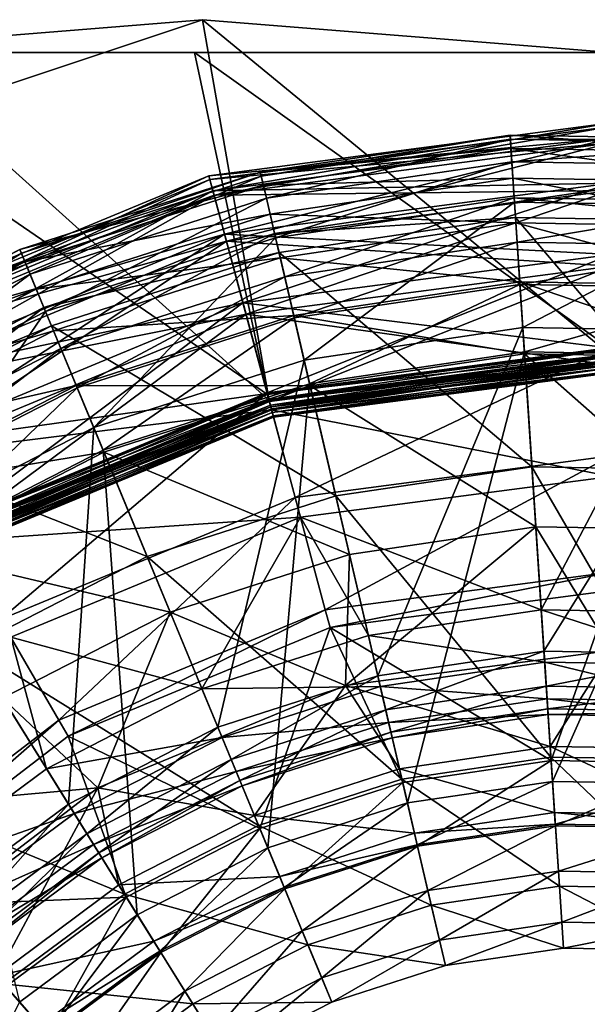
# Model space of a CAD drawing. Extents: x -0.02 to 3.52, y 0 to 3.54.
# Drawn here: x 1.11 to 1.72, y 2.47 to 3.54 of the extents above; entities that cross this region are included whole.
import ezdxf

# ---------------------------------------------------------------- set-up
doc = ezdxf.new("R2010")
doc.units = 0
doc.header["$MEASUREMENT"] = 0
doc.layers.add('DEFAULT', color=7, linetype='CONTINUOUS')

msp = doc.modelspace()

# ---------------------------------------------------------------- linework, layer by layer
at = {"layer": 'DEFAULT'}
for points in [[(1.75, 3.5, 21.801048), (1.309975, 3.535255, 21.847137), (0.873353, 3.5, 21.909935)], [(1.309975, 3.535255, 21.847137), (1.029297, 3.441551, 21.847137), (0.873353, 3.5, 21.909935)], [(1.309975, 3.535255, 21.847137), (1.381623, 3.124817, 21.637359), (1.029297, 3.441551, 21.847137)], [(1.381623, 3.124817, 21.637359), (1.309975, 3.535255, 21.847137), (1.75, 3.173317, 21.637359)], [(1.309975, 3.535255, 21.847137), (1.75, 3.5, 21.801048), (1.75, 3.173317, 21.637359)], [(0.842225, 3.5, 5.820999), (1.301125, 3.5, 5.915443), (0, 3.5)], [(1.301125, 3.5, 5.915443), (1.75, 3.5, 5.946144), (0, 3.5)], [(0, 3.5), (1.75, 3.5, 5.946144), (3.5, 3.5)], [(3.5, 3.5, 34.5), (1.75, 3.5, 21.801048), (0, 3.5, 34.5)], [(0.873353, 3.5, 21.909935), (0, 3.5, 34.5), (1.75, 3.5, 21.801048)], [(3.5, 0, 34.5), (3.5, 3.5, 34.5), (0, 0, 34.5)], [(3.5, 3.5, 34.5), (0, 3.5, 34.5), (0, 0, 34.5)], [(0, 0), (0, 3.5), (3.5, 0)], [(0, 3.5), (3.5, 3.5), (3.5, 0)], [(0.842225, 3.5, 5.820999), (1.034844, 2.988686, 6.103637), (1.379807, 3.131577, 6.103637)], [(0.842225, 3.5, 5.820999), (1.379807, 3.131577, 6.103637), (1.301125, 3.5, 5.915443)], [(1.379807, 3.131577, 6.103637), (1.75, 3.180313, 6.103637), (1.301125, 3.5, 5.915443)], [(1.301125, 3.5, 5.915443), (1.75, 3.180313, 6.103637), (1.75, 3.5, 5.946144)], [(1.038346, 2.982628, 21.637359), (1.029297, 3.441551, 21.847137), (1.381623, 3.124817, 21.637359)], [(1.75, 3.407501, 6.464653), (1.316742, 3.366951, 6.589897), (1.75, 3.423988, 6.589897)], [(1.75, 3.423988, 6.589897), (1.316742, 3.366951, 6.589897), (1.321007, 3.351021, 6.715149)], [(1.75, 3.420082, 21.131126), (1.75, 3.402573, 20.998146), (1.31775, 3.363174, 21.131126)], [(1.75, 3.420082, 21.131126), (1.31775, 3.363174, 21.131126), (1.322281, 3.34626, 21.264106)], [(1.75, 3.407501, 6.715149), (1.75, 3.423988, 6.589897), (1.321007, 3.351021, 6.715149)], [(1.75, 3.420082, 21.131126), (1.322281, 3.34626, 21.264106), (1.75, 3.402573, 21.264106)], [(1.75, 3.407501, 6.464653), (1.321007, 3.351021, 6.464653), (1.316742, 3.366951, 6.589897)], [(1.75, 3.407501, 6.464653), (1.75, 3.359154, 6.347946), (1.321007, 3.351021, 6.464653)], [(1.75, 3.407501, 6.715149), (1.321007, 3.351021, 6.715149), (1.333519, 3.304321, 6.831855)], [(1.75, 3.407501, 6.715149), (1.333519, 3.304321, 6.831855), (1.75, 3.359154, 6.831855)], [(1.641152, 3.410759, 19.083572), (1.64209, 3.396439, 18.957099), (1.372071, 3.370842, 19.083572)], [(1.641152, 3.410759, 19.083572), (1.372071, 3.370842, 19.083572), (1.37307, 3.366577, 19.209266)], [(1.641152, 3.410759, 19.083572), (1.37307, 3.366577, 19.209266), (1.641434, 3.40638, 19.209266)], [(1.37307, 3.366577, 19.209266), (1.378571, 3.342964, 19.330741), (1.641434, 3.40638, 19.209266)], [(1.643021, 3.382195, 19.330741), (1.641434, 3.40638, 19.209266), (1.378571, 3.342964, 19.330741)], [(1.913132, 3.406311, 19.083572), (1.911728, 3.392021, 18.957099), (1.641152, 3.410759, 19.083572)], [(1.913132, 3.406311, 19.083572), (1.641152, 3.410759, 19.083572), (1.641434, 3.40638, 19.209266)], [(1.911728, 3.392021, 18.957099), (1.64209, 3.396439, 18.957099), (1.641152, 3.410759, 19.083572)], [(1.913132, 3.406311, 19.083572), (1.641434, 3.40638, 19.209266), (1.912705, 3.401947, 19.209266)], [(1.912705, 3.401947, 19.209266), (1.641434, 3.40638, 19.209266), (1.643021, 3.382195, 19.330741)], [(1.75, 3.402573, 20.998146), (1.322281, 3.34626, 20.998146), (1.31775, 3.363174, 21.131126)], [(1.75, 3.351242, 20.874229), (1.322281, 3.34626, 20.998146), (1.75, 3.402573, 20.998146)], [(1.335572, 3.296684, 21.388023), (1.75, 3.402573, 21.264106), (1.322281, 3.34626, 21.264106)], [(1.75, 3.351242, 21.388023), (1.75, 3.402573, 21.264106), (1.335572, 3.296684, 21.388023)], [(1.375336, 3.356865, 18.957099), (1.372071, 3.370842, 19.083572), (1.64209, 3.396439, 18.957099)], [(1.644181, 3.364555, 18.833313), (1.375336, 3.356865, 18.957099), (1.64209, 3.396439, 18.957099)], [(1.908593, 3.360229, 18.833313), (1.644181, 3.364555, 18.833313), (1.64209, 3.396439, 18.957099)], [(1.908593, 3.360229, 18.833313), (1.64209, 3.396439, 18.957099), (1.911728, 3.392021, 18.957099)], [(1.910325, 3.377823, 19.330741), (1.912705, 3.401947, 19.209266), (1.643021, 3.382195, 19.330741)], [(1.643021, 3.382195, 19.330741), (1.378571, 3.342964, 19.330741), (1.388512, 3.300346, 19.445633)], [(1.643021, 3.382195, 19.330741), (1.388512, 3.300346, 19.445633), (1.645882, 3.338524, 19.445633)], [(1.910325, 3.377823, 19.330741), (1.643021, 3.382195, 19.330741), (1.645882, 3.338524, 19.445633)], [(1.910325, 3.377823, 19.330741), (1.645882, 3.338524, 19.445633), (1.906037, 3.334267, 19.445633)], [(1.321007, 3.351021, 6.464653), (0.91301, 3.199715, 6.589897), (1.316742, 3.366951, 6.589897)], [(1.316742, 3.366951, 6.589897), (0.91301, 3.199715, 6.589897), (0.92125, 3.185432, 6.715149)], [(1.31775, 3.363174, 21.131126), (1.322281, 3.34626, 20.998146), (0.914963, 3.196335, 21.131126)], [(1.31775, 3.363174, 21.131126), (0.914963, 3.196335, 21.131126), (0.923714, 3.181168, 21.264106)], [(1.321007, 3.351021, 6.715149), (1.316742, 3.366951, 6.589897), (0.92125, 3.185432, 6.715149)], [(1.31775, 3.363174, 21.131126), (0.923714, 3.181168, 21.264106), (1.322281, 3.34626, 21.264106)], [(1.375336, 3.356865, 18.957099), (1.113091, 3.287636, 19.083572), (1.372071, 3.370842, 19.083572)], [(1.113091, 3.287636, 19.083572), (1.114769, 3.283585, 19.209266), (1.372071, 3.370842, 19.083572)], [(1.37307, 3.366577, 19.209266), (1.372071, 3.370842, 19.083572), (1.114769, 3.283585, 19.209266)], [(1.37307, 3.366577, 19.209266), (1.114769, 3.283585, 19.209266), (1.124047, 3.261185, 19.330741)], [(1.37307, 3.366577, 19.209266), (1.124047, 3.261185, 19.330741), (1.378571, 3.342964, 19.330741)], [(1.644181, 3.364555, 18.833313), (1.382584, 3.325752, 18.833313), (1.375336, 3.356865, 18.957099)], [(1.644181, 3.364555, 18.833313), (1.647347, 3.316254, 18.715675), (1.382584, 3.325752, 18.833313)], [(1.908593, 3.360229, 18.833313), (1.903847, 3.312057, 18.715675), (1.644181, 3.364555, 18.833313)], [(1.903847, 3.312057, 18.715675), (1.647347, 3.316254, 18.715675), (1.644181, 3.364555, 18.833313)], [(1.375336, 3.356865, 18.957099), (1.118584, 3.274376, 18.957099), (1.113091, 3.287636, 19.083572)], [(1.375336, 3.356865, 18.957099), (1.382584, 3.325752, 18.833313), (1.118584, 3.274376, 18.957099)], [(1.75, 3.359154, 6.347946), (1.333519, 3.304321, 6.347946), (1.321007, 3.351021, 6.464653)], [(1.75, 3.282249, 6.247718), (1.333519, 3.304321, 6.347946), (1.75, 3.359154, 6.347946)], [(1.75, 3.359154, 6.831855), (1.333519, 3.304321, 6.831855), (1.353425, 3.230042, 6.932083)], [(1.75, 3.282249, 6.932083), (1.75, 3.359154, 6.831855), (1.353425, 3.230042, 6.932083)], [(1.321007, 3.351021, 6.464653), (0.92125, 3.185432, 6.464653), (0.91301, 3.199715, 6.589897)], [(1.322281, 3.34626, 20.998146), (0.923714, 3.181168, 20.998146), (0.914963, 3.196335, 21.131126)], [(1.321007, 3.351021, 6.464653), (1.333519, 3.304321, 6.347946), (0.92125, 3.185432, 6.464653)], [(1.321007, 3.351021, 6.715149), (0.92125, 3.185432, 6.715149), (0.945427, 3.14357, 6.831855)], [(1.335572, 3.296684, 20.874229), (0.923714, 3.181168, 20.998146), (1.322281, 3.34626, 20.998146)], [(0.949379, 3.136719, 21.388023), (1.322281, 3.34626, 21.264106), (0.923714, 3.181168, 21.264106)], [(1.321007, 3.351021, 6.715149), (0.945427, 3.14357, 6.831855), (1.333519, 3.304321, 6.831855)], [(1.335572, 3.296684, 21.388023), (1.322281, 3.34626, 21.264106), (0.949379, 3.136719, 21.388023)], [(1.124047, 3.261185, 19.330741), (1.140793, 3.220749, 19.445633), (1.378571, 3.342964, 19.330741)], [(1.388512, 3.300346, 19.445633), (1.378571, 3.342964, 19.330741), (1.140793, 3.220749, 19.445633)], [(1.75, 3.351242, 20.874229), (1.335572, 3.296684, 20.874229), (1.322281, 3.34626, 20.998146)], [(1.356705, 3.217812, 21.494438), (1.75, 3.351242, 21.388023), (1.335572, 3.296684, 21.388023)], [(1.75, 3.351242, 20.874229), (1.75, 3.269592, 20.767814), (1.335572, 3.296684, 20.874229)], [(1.356705, 3.217812, 21.494438), (1.75, 3.269592, 21.494438), (1.75, 3.351242, 21.388023)], [(1.645585, 3.343147, 16.545761), (1.646966, 3.322075, 15.25135), (1.387459, 3.304855, 16.545761)], [(1.645585, 3.343147, 16.545761), (1.387459, 3.304855, 16.545761), (1.398316, 3.258286, 16.866394)], [(1.645585, 3.343147, 16.545761), (1.398316, 3.258286, 16.866394), (1.648705, 3.295425, 16.866394)], [(1.904419, 3.317863, 15.25135), (1.646966, 3.322075, 15.25135), (1.645585, 3.343147, 16.545761)], [(1.904419, 3.317863, 15.25135), (1.645585, 3.343147, 16.545761), (1.906495, 3.338875, 16.545761)], [(1.906495, 3.338875, 16.545761), (1.645585, 3.343147, 16.545761), (1.648705, 3.295425, 16.866394)], [(1.388512, 3.300346, 19.445633), (1.419236, 3.168564, 19.653213), (1.645882, 3.338524, 19.445633)], [(1.654732, 3.203499, 19.653213), (1.645882, 3.338524, 19.445633), (1.419236, 3.168564, 19.653213)], [(1.906037, 3.334267, 19.445633), (1.645882, 3.338524, 19.445633), (1.654732, 3.203499, 19.653213)], [(1.901803, 3.291283, 16.866394), (1.906495, 3.338875, 16.545761), (1.648705, 3.295425, 16.866394)], [(1.892777, 3.1996, 19.653213), (1.906037, 3.334267, 19.445633), (1.654732, 3.203499, 19.653213)], [(1.130814, 3.244858, 18.833313), (1.118584, 3.274376, 18.957099), (1.382584, 3.325752, 18.833313)], [(1.393578, 3.27861, 18.715675), (1.130814, 3.244858, 18.833313), (1.382584, 3.325752, 18.833313)], [(1.393578, 3.27861, 18.715675), (1.382584, 3.325752, 18.833313), (1.647347, 3.316254, 18.715675)], [(1.392251, 3.284294, 15.25135), (1.387459, 3.304855, 16.545761), (1.646966, 3.322075, 15.25135)], [(1.664567, 3.053482, 12.673065), (1.392251, 3.284294, 15.25135), (1.646966, 3.322075, 15.25135)], [(1.904419, 3.317863, 15.25135), (1.878037, 3.049995, 12.673065), (1.646966, 3.322075, 15.25135)], [(1.878037, 3.049995, 12.673065), (1.664567, 3.053482, 12.673065), (1.646966, 3.322075, 15.25135)], [(1.651513, 3.25267, 18.607658), (1.393578, 3.27861, 18.715675), (1.647347, 3.316254, 18.715675)], [(1.897606, 3.248642, 18.607658), (1.651513, 3.25267, 18.607658), (1.647347, 3.316254, 18.715675)], [(1.897606, 3.248642, 18.607658), (1.647347, 3.316254, 18.715675), (1.903847, 3.312057, 18.715675)], [(1.333519, 3.304321, 6.347946), (0.945427, 3.14357, 6.347946), (0.92125, 3.185432, 6.464653)], [(1.353425, 3.230042, 6.247718), (0.945427, 3.14357, 6.347946), (1.333519, 3.304321, 6.347946)], [(1.333519, 3.304321, 6.831855), (0.945427, 3.14357, 6.831855), (0.983872, 3.076965, 6.932083)], [(1.353425, 3.230042, 6.932083), (1.333519, 3.304321, 6.831855), (0.983872, 3.076965, 6.932083)], [(1.392251, 3.284294, 15.25135), (1.139023, 3.225037, 16.545761), (1.387459, 3.304855, 16.545761)], [(1.139023, 3.225037, 16.545761), (1.157326, 3.180855, 16.866394), (1.387459, 3.304855, 16.545761)], [(1.388512, 3.300346, 19.445633), (1.140793, 3.220749, 19.445633), (1.192582, 3.095741, 19.653213)], [(1.398316, 3.258286, 16.866394), (1.387459, 3.304855, 16.545761), (1.157326, 3.180855, 16.866394)], [(1.388512, 3.300346, 19.445633), (1.192582, 3.095741, 19.653213), (1.419236, 3.168564, 19.653213)], [(1.353425, 3.230042, 6.247718), (1.333519, 3.304321, 6.347946), (1.75, 3.282249, 6.247718)], [(1.335572, 3.296684, 20.874229), (0.949379, 3.136719, 20.874229), (0.923714, 3.181168, 20.998146)], [(1.335572, 3.296684, 21.388023), (0.949379, 3.136719, 21.388023), (0.990204, 3.066002, 21.494438)], [(1.335572, 3.296684, 20.874229), (1.356705, 3.217812, 20.767814), (0.949379, 3.136719, 20.874229)], [(1.356705, 3.217812, 21.494438), (1.335572, 3.296684, 21.388023), (0.990204, 3.066002, 21.494438)], [(1.75, 3.269592, 20.767814), (1.356705, 3.217812, 20.767814), (1.335572, 3.296684, 20.874229)], [(1.398316, 3.258286, 16.866394), (1.408684, 3.213829, 17.022293), (1.648705, 3.295425, 16.866394)], [(1.651696, 3.249878, 17.022293), (1.648705, 3.295425, 16.866394), (1.408684, 3.213829, 17.022293)], [(1.901803, 3.291283, 16.866394), (1.648705, 3.295425, 16.866394), (1.651696, 3.249878, 17.022293)], [(1.901803, 3.291283, 16.866394), (1.651696, 3.249878, 17.022293), (1.897332, 3.245857, 17.022293)], [(1.118584, 3.274376, 18.957099), (0.871125, 3.163345, 19.083572), (1.113091, 3.287636, 19.083572)], [(1.113091, 3.287636, 19.083572), (0.871125, 3.163345, 19.083572), (0.873444, 3.159622, 19.209266)], [(1.114769, 3.283585, 19.209266), (1.113091, 3.287636, 19.083572), (0.873444, 3.159622, 19.209266)], [(1.114769, 3.283585, 19.209266), (0.873444, 3.159622, 19.209266), (0.886246, 3.139038, 19.330741)], [(1.114769, 3.283585, 19.209266), (0.886246, 3.139038, 19.330741), (1.124047, 3.261185, 19.330741)], [(1.393578, 3.27861, 18.715675), (1.149338, 3.200134, 18.715675), (1.130814, 3.244858, 18.833313)], [(1.392251, 3.284294, 15.25135), (1.147103, 3.205528, 15.25135), (1.139023, 3.225037, 16.545761)], [(1.392251, 3.284294, 15.25135), (1.453377, 3.022156, 12.673065), (1.147103, 3.205528, 15.25135)], [(1.393578, 3.27861, 18.715675), (1.408051, 3.216553, 18.607658), (1.149338, 3.200134, 18.715675)], [(1.353425, 3.230042, 6.247718), (1.75, 3.282249, 6.247718), (1.75, 3.181374, 6.17044)], [(1.75, 3.282249, 6.932083), (1.353425, 3.230042, 6.932083), (1.379365, 3.133232, 7.008979)], [(1.75, 3.282249, 6.932083), (1.379365, 3.133232, 7.008979), (1.75, 3.18203, 7.008979)], [(1.664567, 3.053482, 12.673065), (1.453377, 3.022156, 12.673065), (1.392251, 3.284294, 15.25135)], [(1.651513, 3.25267, 18.607658), (1.408051, 3.216553, 18.607658), (1.393578, 3.27861, 18.715675)], [(1.118584, 3.274376, 18.957099), (0.878708, 3.151154, 18.957099), (0.871125, 3.163345, 19.083572)], [(1.118584, 3.274376, 18.957099), (1.130814, 3.244858, 18.833313), (0.878708, 3.151154, 18.957099)], [(1.356705, 3.217812, 21.494438), (1.381897, 3.123787, 21.570724), (1.75, 3.269592, 21.494438)], [(1.75, 3.163177, 20.686164), (1.356705, 3.217812, 20.767814), (1.75, 3.269592, 20.767814)], [(1.75, 3.172249, 21.570724), (1.75, 3.269592, 21.494438), (1.381897, 3.123787, 21.570724)], [(1.124047, 3.261185, 19.330741), (0.886246, 3.139038, 19.330741), (0.909356, 3.101875, 19.445633)], [(1.140793, 3.220749, 19.445633), (1.124047, 3.261185, 19.330741), (0.909356, 3.101875, 19.445633)], [(1.398316, 3.258286, 16.866394), (1.157326, 3.180855, 16.866394), (1.17479, 3.13868, 17.022293)], [(1.398316, 3.258286, 16.866394), (1.17479, 3.13868, 17.022293), (1.408684, 3.213829, 17.022293)], [(1.651513, 3.25267, 18.607658), (1.656601, 3.175049, 18.512374), (1.408051, 3.216553, 18.607658)], [(1.651696, 3.249878, 17.022293), (1.408684, 3.213829, 17.022293), (1.425225, 3.142891, 17.165405)], [(1.651696, 3.249878, 17.022293), (1.425225, 3.142891, 17.165405), (1.656456, 3.177193, 17.165405)], [(1.897606, 3.248642, 18.607658), (1.889977, 3.171234, 18.512374), (1.651513, 3.25267, 18.607658)], [(1.889977, 3.171234, 18.512374), (1.656601, 3.175049, 18.512374), (1.651513, 3.25267, 18.607658)], [(1.897332, 3.245857, 17.022293), (1.651696, 3.249878, 17.022293), (1.656456, 3.177193, 17.165405)], [(1.130814, 3.244858, 18.833313), (0.895577, 3.124023, 18.833313), (0.878708, 3.151154, 18.957099)], [(1.149338, 3.200134, 18.715675), (0.895577, 3.124023, 18.833313), (1.130814, 3.244858, 18.833313)], [(1.890191, 3.17337, 17.165405), (1.897332, 3.245857, 17.022293), (1.656456, 3.177193, 17.165405)], [(1.353425, 3.230042, 6.247718), (0.983872, 3.076965, 6.247718), (0.945427, 3.14357, 6.347946)], [(1.353425, 3.230042, 6.247718), (1.379532, 3.132599, 6.17044), (0.983872, 3.076965, 6.247718)], [(1.353425, 3.230042, 6.932083), (0.983872, 3.076965, 6.932083), (1.033989, 2.990173, 7.008979)], [(1.353425, 3.230042, 6.932083), (1.033989, 2.990173, 7.008979), (1.379365, 3.133232, 7.008979)], [(1.379532, 3.132599, 6.17044), (1.353425, 3.230042, 6.247718), (1.75, 3.181374, 6.17044)], [(1.147103, 3.205528, 15.25135), (0.906907, 3.105804, 16.545761), (1.139023, 3.225037, 16.545761)], [(1.139023, 3.225037, 16.545761), (0.906907, 3.105804, 16.545761), (0.93216, 3.065193, 16.866394)], [(1.140793, 3.220749, 19.445633), (0.909356, 3.101875, 19.445633), (0.980813, 2.986961, 19.653213)], [(1.157326, 3.180855, 16.866394), (1.139023, 3.225037, 16.545761), (0.93216, 3.065193, 16.866394)], [(1.356705, 3.217812, 20.767814), (0.990204, 3.066002, 20.767814), (0.949379, 3.136719, 20.874229)], [(1.140793, 3.220749, 19.445633), (0.980813, 2.986961, 19.653213), (1.192582, 3.095741, 19.653213)], [(1.38424, 3.115028, 20.686164), (0.990204, 3.066002, 20.767814), (1.356705, 3.217812, 20.767814)], [(1.356705, 3.217812, 21.494438), (0.990204, 3.066002, 21.494438), (1.038872, 2.981705, 21.570724)], [(1.381897, 3.123787, 21.570724), (1.356705, 3.217812, 21.494438), (1.038872, 2.981705, 21.570724)], [(1.173722, 3.141266, 18.607658), (1.149338, 3.200134, 18.715675), (1.408051, 3.216553, 18.607658)], [(1.425713, 3.1408, 18.512374), (1.173722, 3.141266, 18.607658), (1.408051, 3.216553, 18.607658)], [(1.38424, 3.115028, 20.686164), (1.356705, 3.217812, 20.767814), (1.75, 3.163177, 20.686164)], [(1.425713, 3.1408, 18.512374), (1.408051, 3.216553, 18.607658), (1.656601, 3.175049, 18.512374)], [(1.147103, 3.205528, 15.25135), (0.918053, 3.087875, 15.25135), (0.906907, 3.105804, 16.545761)], [(1.147103, 3.205528, 15.25135), (1.250107, 2.956848, 12.673065), (0.918053, 3.087875, 15.25135)], [(1.250107, 2.956848, 12.673065), (1.147103, 3.205528, 15.25135), (1.453377, 3.022156, 12.673065)], [(1.17479, 3.13868, 17.022293), (1.202668, 3.071381, 17.165405), (1.408684, 3.213829, 17.022293)], [(1.425225, 3.142891, 17.165405), (1.408684, 3.213829, 17.022293), (1.202668, 3.071381, 17.165405)], [(1.149338, 3.200134, 18.715675), (0.921135, 3.082916, 18.715675), (0.895577, 3.124023, 18.833313)], [(1.149338, 3.200134, 18.715675), (1.173722, 3.141266, 18.607658), (0.921135, 3.082916, 18.715675)], [(1.654732, 3.203499, 19.653213), (1.419236, 3.168564, 19.653213), (1.498612, 2.828148, 20.005004)], [(1.654732, 3.203499, 19.653213), (1.498612, 2.828148, 20.005004), (1.677598, 2.854698, 20.005004)], [(1.892777, 3.1996, 19.653213), (1.654732, 3.203499, 19.653213), (1.677598, 2.854698, 20.005004)], [(1.892777, 3.1996, 19.653213), (1.677598, 2.854698, 20.005004), (1.858513, 2.851738, 20.005004)], [(1.157326, 3.180855, 16.866394), (0.93216, 3.065193, 16.866394), (0.956269, 3.026428, 17.022293)], [(1.157326, 3.180855, 16.866394), (0.956269, 3.026428, 17.022293), (1.17479, 3.13868, 17.022293)], [(1.409569, 3.0205, 7.057327), (1.75, 3.18203, 7.008979), (1.379365, 3.133232, 7.008979)], [(1.75, 3.181374, 6.17044), (1.75, 3.174644, 6.165023), (1.379532, 3.132599, 6.17044)], [(1.381279, 3.126099, 6.165023), (1.379532, 3.132599, 6.17044), (1.75, 3.174644, 6.165023)], [(1.379807, 3.131577, 6.103637), (1.381279, 3.126099, 6.108352), (1.75, 3.180313, 6.103637)], [(1.381279, 3.126099, 6.108352), (1.75, 3.174644, 6.108352), (1.75, 3.180313, 6.103637)], [(1.381279, 3.126099, 6.108352), (1.382927, 3.119949, 6.116653), (1.75, 3.174644, 6.108352)], [(1.381279, 3.126099, 6.165023), (1.75, 3.174644, 6.165023), (1.75, 3.168274, 6.156723)], [(1.75, 3.173317, 21.637359), (1.75, 3.166542, 21.631927), (1.381623, 3.124817, 21.637359)], [(1.381897, 3.123787, 21.570724), (1.38337, 3.118279, 21.575462), (1.75, 3.172249, 21.570724)], [(1.382927, 3.119949, 6.116653), (1.75, 3.168274, 6.116653), (1.75, 3.174644, 6.108352)], [(1.38337, 3.118279, 21.575462), (1.75, 3.166542, 21.575462), (1.75, 3.172249, 21.570724)], [(1.75, 3.065315, 7.057327), (1.75, 3.18203, 7.008979), (1.409569, 3.0205, 7.057327)], [(1.425225, 3.142891, 17.165405), (1.530526, 2.691284, 17.623352), (1.656456, 3.177193, 17.165405)], [(1.668801, 2.988838, 18.353881), (1.425713, 3.1408, 18.512374), (1.656601, 3.175049, 18.512374)], [(1.686791, 2.714462, 17.623352), (1.656456, 3.177193, 17.165405), (1.530526, 2.691284, 17.623352)], [(1.890191, 3.17337, 17.165405), (1.656456, 3.177193, 17.165405), (1.686791, 2.714462, 17.623352)], [(1.871689, 2.985519, 18.353881), (1.668801, 2.988838, 18.353881), (1.656601, 3.175049, 18.512374)], [(1.871689, 2.985519, 18.353881), (1.656601, 3.175049, 18.512374), (1.889977, 3.171234, 18.512374)], [(1.890191, 3.17337, 17.165405), (1.686791, 2.714462, 17.623352), (1.844735, 2.711876, 17.623352)], [(1.192582, 3.095741, 19.653213), (1.326348, 2.772797, 20.005004), (1.419236, 3.168564, 19.653213)], [(1.498612, 2.828148, 20.005004), (1.419236, 3.168564, 19.653213), (1.326348, 2.772797, 20.005004)], [(1.381279, 3.126099, 6.165023), (1.75, 3.168274, 6.156723), (1.382927, 3.119949, 6.156723)], [(1.38337, 3.118279, 21.631927), (1.381623, 3.124817, 21.637359), (1.75, 3.166542, 21.631927)], [(1.383957, 3.116081, 6.126312), (1.75, 3.168274, 6.116653), (1.382927, 3.119949, 6.116653)], [(1.75, 3.164268, 6.147064), (1.382927, 3.119949, 6.156723), (1.75, 3.168274, 6.156723)], [(1.383957, 3.116081, 6.147064), (1.382927, 3.119949, 6.156723), (1.75, 3.164268, 6.147064)], [(1.38337, 3.118279, 21.575462), (1.385018, 3.112144, 21.583732), (1.75, 3.166542, 21.575462)], [(1.38337, 3.118279, 21.631927), (1.75, 3.166542, 21.631927), (1.75, 3.160202, 21.623657)], [(1.75, 3.164268, 6.126312), (1.75, 3.168274, 6.116653), (1.383957, 3.116081, 6.126312)], [(1.384316, 3.114761, 6.136688), (1.75, 3.164268, 6.126312), (1.383957, 3.116081, 6.126312)], [(1.75, 3.162903, 6.136688), (1.383957, 3.116081, 6.147064), (1.75, 3.164268, 6.147064)], [(1.75, 3.162903, 6.136688), (1.384316, 3.114761, 6.136688), (1.383957, 3.116081, 6.147064)], [(1.38424, 3.115028, 20.686164), (1.75, 3.163177, 20.686164), (1.75, 3.04319, 20.635902)], [(1.384316, 3.114761, 6.136688), (1.75, 3.162903, 6.136688), (1.75, 3.164268, 6.126312)], [(1.385018, 3.112144, 21.583732), (1.75, 3.160202, 21.583732), (1.75, 3.166542, 21.575462)], [(1.38337, 3.118279, 21.631927), (1.75, 3.160202, 21.623657), (1.385018, 3.112144, 21.623657)], [(1.386048, 3.108292, 21.59336), (1.75, 3.160202, 21.583732), (1.385018, 3.112144, 21.583732)], [(1.75, 3.156212, 21.614029), (1.385018, 3.112144, 21.623657), (1.75, 3.160202, 21.623657)], [(1.386048, 3.108292, 21.614029), (1.385018, 3.112144, 21.623657), (1.75, 3.156212, 21.614029)], [(1.75, 3.156212, 21.59336), (1.75, 3.160202, 21.583732), (1.386048, 3.108292, 21.59336)], [(1.386399, 3.106979, 21.603691), (1.75, 3.156212, 21.59336), (1.386048, 3.108292, 21.59336)], [(1.75, 3.154846, 21.603691), (1.386048, 3.108292, 21.614029), (1.75, 3.156212, 21.614029)], [(1.75, 3.154846, 21.603691), (1.386399, 3.106979, 21.603691), (1.386048, 3.108292, 21.614029)], [(1.386399, 3.106979, 21.603691), (1.75, 3.154846, 21.603691), (1.75, 3.156212, 21.59336)], [(1.173722, 3.141266, 18.607658), (0.954789, 3.028809, 18.607658), (0.921135, 3.082916, 18.715675)], [(1.203484, 3.069397, 18.512374), (0.954789, 3.028809, 18.607658), (1.173722, 3.141266, 18.607658)], [(1.425713, 3.1408, 18.512374), (1.203484, 3.069397, 18.512374), (1.173722, 3.141266, 18.607658)], [(1.425225, 3.142891, 17.165405), (1.202668, 3.071381, 17.165405), (1.380127, 2.64296, 17.623352)], [(1.425713, 3.1408, 18.512374), (1.468087, 2.959061, 18.353881), (1.203484, 3.069397, 18.512374)], [(1.425225, 3.142891, 17.165405), (1.380127, 2.64296, 17.623352), (1.530526, 2.691284, 17.623352)], [(1.668801, 2.988838, 18.353881), (1.468087, 2.959061, 18.353881), (1.425713, 3.1408, 18.512374)], [(1.17479, 3.13868, 17.022293), (0.956269, 3.026428, 17.022293), (0.994729, 2.964577, 17.165405)], [(1.034318, 2.989601, 6.17044), (0.983872, 3.076965, 6.247718), (1.379532, 3.132599, 6.17044)], [(1.202668, 3.071381, 17.165405), (1.17479, 3.13868, 17.022293), (0.994729, 2.964577, 17.165405)], [(1.092339, 2.889099, 7.057327), (1.379365, 3.133232, 7.008979), (1.033989, 2.990173, 7.008979)], [(1.379532, 3.132599, 6.17044), (1.381279, 3.126099, 6.165023), (1.034318, 2.989601, 6.17044)], [(1.034844, 2.988686, 6.103637), (1.037682, 2.98378, 6.108352), (1.379807, 3.131577, 6.103637)], [(1.381279, 3.126099, 6.108352), (1.379807, 3.131577, 6.103637), (1.037682, 2.98378, 6.108352)], [(1.409569, 3.0205, 7.057327), (1.379365, 3.133232, 7.008979), (1.092339, 2.889099, 7.057327)], [(1.381279, 3.126099, 6.165023), (1.037682, 2.98378, 6.165023), (1.034318, 2.989601, 6.17044)], [(1.381279, 3.126099, 6.108352), (1.037682, 2.98378, 6.108352), (1.040864, 2.978264, 6.116653)], [(1.381279, 3.126099, 6.165023), (1.382927, 3.119949, 6.156723), (1.037682, 2.98378, 6.165023)], [(1.382927, 3.119949, 6.156723), (1.040864, 2.978264, 6.156723), (1.037682, 2.98378, 6.165023)], [(1.381623, 3.124817, 21.637359), (1.38337, 3.118279, 21.631927), (1.038346, 2.982628, 21.637359)], [(1.038872, 2.981705, 21.570724), (1.041733, 2.976761, 21.575462), (1.381897, 3.123787, 21.570724)], [(1.381279, 3.126099, 6.108352), (1.040864, 2.978264, 6.116653), (1.382927, 3.119949, 6.116653)], [(1.383957, 3.116081, 6.147064), (1.040864, 2.978264, 6.156723), (1.382927, 3.119949, 6.156723)], [(1.042862, 2.974792, 6.126312), (1.382927, 3.119949, 6.116653), (1.040864, 2.978264, 6.116653)], [(1.38337, 3.118279, 21.575462), (1.381897, 3.123787, 21.570724), (1.041733, 2.976761, 21.575462)], [(1.383957, 3.116081, 6.126312), (1.382927, 3.119949, 6.116653), (1.042862, 2.974792, 6.126312)], [(1.38424, 3.115028, 20.686164), (1.043412, 2.973846, 20.686164), (0.990204, 3.066002, 20.767814)], [(1.38337, 3.118279, 21.631927), (1.041733, 2.976761, 21.631927), (1.038346, 2.982628, 21.637359)], [(1.383957, 3.116081, 6.147064), (1.042862, 2.974792, 6.147064), (1.040864, 2.978264, 6.156723)], [(1.38337, 3.118279, 21.575462), (1.041733, 2.976761, 21.575462), (1.044899, 2.971268, 21.583732)], [(1.38337, 3.118279, 21.631927), (1.385018, 3.112144, 21.623657), (1.041733, 2.976761, 21.631927)], [(1.385018, 3.112144, 21.623657), (1.044899, 2.971268, 21.623657), (1.041733, 2.976761, 21.631927)], [(1.043549, 2.97361, 6.136688), (1.383957, 3.116081, 6.126312), (1.042862, 2.974792, 6.126312)], [(1.383957, 3.116081, 6.147064), (1.384316, 3.114761, 6.136688), (1.042862, 2.974792, 6.147064)], [(1.043549, 2.97361, 6.136688), (1.042862, 2.974792, 6.147064), (1.384316, 3.114761, 6.136688)], [(1.38424, 3.115028, 20.686164), (1.415299, 2.999123, 20.635902), (1.043412, 2.973846, 20.686164)], [(1.043549, 2.97361, 6.136688), (1.384316, 3.114761, 6.136688), (1.383957, 3.116081, 6.126312)], [(1.38337, 3.118279, 21.575462), (1.044899, 2.971268, 21.583732), (1.385018, 3.112144, 21.583732)], [(1.386048, 3.108292, 21.614029), (1.044899, 2.971268, 21.623657), (1.385018, 3.112144, 21.623657)], [(1.046898, 2.967812, 21.59336), (1.385018, 3.112144, 21.583732), (1.044899, 2.971268, 21.583732)], [(1.386048, 3.108292, 21.59336), (1.385018, 3.112144, 21.583732), (1.046898, 2.967812, 21.59336)], [(1.415299, 2.999123, 20.635902), (1.38424, 3.115028, 20.686164), (1.75, 3.04319, 20.635902)], [(1.386048, 3.108292, 21.614029), (1.046898, 2.967812, 21.614029), (1.044899, 2.971268, 21.623657)], [(1.047577, 2.966637, 21.603691), (1.386048, 3.108292, 21.59336), (1.046898, 2.967812, 21.59336)], [(1.386048, 3.108292, 21.614029), (1.386399, 3.106979, 21.603691), (1.046898, 2.967812, 21.614029)], [(1.047577, 2.966637, 21.603691), (1.046898, 2.967812, 21.614029), (1.386399, 3.106979, 21.603691)], [(1.047577, 2.966637, 21.603691), (1.386399, 3.106979, 21.603691), (1.386048, 3.108292, 21.59336)], [(1.250107, 2.956848, 12.673065), (1.060196, 2.859299, 12.673065), (0.918053, 3.087875, 15.25135)], [(1.192582, 3.095741, 19.653213), (0.980813, 2.986961, 19.653213), (1.165398, 2.690125, 20.005004)], [(1.326348, 2.772797, 20.005004), (1.192582, 3.095741, 19.653213), (1.165398, 2.690125, 20.005004)], [(1.203484, 3.069397, 18.512374), (0.995865, 2.962753, 18.512374), (0.954789, 3.028809, 18.607658)], [(1.202668, 3.071381, 17.165405), (0.994729, 2.964577, 17.165405), (1.239609, 2.570778, 17.623352)], [(1.203484, 3.069397, 18.512374), (1.274903, 2.896988, 18.353881), (0.995865, 2.962753, 18.512374)], [(1.202668, 3.071381, 17.165405), (1.239609, 2.570778, 17.623352), (1.380127, 2.64296, 17.623352)], [(1.274903, 2.896988, 18.353881), (1.203484, 3.069397, 18.512374), (1.468087, 2.959061, 18.353881)], [(1.441987, 2.899521, 7.073814), (1.75, 3.065315, 7.057327), (1.409569, 3.0205, 7.057327)], [(1.441987, 2.899521, 7.073814), (1.75, 2.940071, 7.073814), (1.75, 3.065315, 7.057327)], [(1.664567, 3.053482, 12.673065), (1.685074, 2.740616, 10.304245), (1.453377, 3.022156, 12.673065)], [(1.847306, 2.737961, 10.304245), (1.685074, 2.740616, 10.304245), (1.664567, 3.053482, 12.673065)], [(1.847306, 2.737961, 10.304245), (1.664567, 3.053482, 12.673065), (1.878037, 3.049995, 12.673065)], [(1.415299, 2.999123, 20.510902), (1.415299, 2.999123, 20.635902), (1.75, 3.04319, 20.510902)], [(1.415299, 2.999123, 20.635902), (1.75, 3.04319, 20.635902), (1.75, 3.04319, 20.510902)], [(1.75, 3.04319, 20.510902), (1.674675, 2.899284, 20.414962), (1.415299, 2.999123, 20.510902)], [(1.674675, 2.899284, 20.414962), (1.75, 3.04319, 20.510902), (1.862893, 2.896202, 20.414962)], [(1.409569, 3.0205, 7.057327), (1.092339, 2.889099, 7.057327), (1.154969, 2.780632, 7.073814)], [(1.441987, 2.899521, 7.073814), (1.409569, 3.0205, 7.057327), (1.154969, 2.780632, 7.073814)], [(1.524575, 2.716805, 10.304245), (1.250107, 2.956848, 12.673065), (1.453377, 3.022156, 12.673065)], [(1.524575, 2.716805, 10.304245), (1.453377, 3.022156, 12.673065), (1.685074, 2.740616, 10.304245)], [(1.103409, 2.869934, 20.635902), (1.043412, 2.973846, 20.686164), (1.415299, 2.999123, 20.635902)], [(1.415299, 2.999123, 20.635902), (1.415299, 2.999123, 20.510902), (1.103409, 2.869934, 20.635902)], [(1.103409, 2.869934, 20.510902), (1.103409, 2.869934, 20.635902), (1.415299, 2.999123, 20.510902)], [(1.415299, 2.999123, 20.510902), (1.30925, 2.814079, 20.414962), (1.103409, 2.869934, 20.510902)], [(1.30925, 2.814079, 20.414962), (1.415299, 2.999123, 20.510902), (1.488465, 2.871658, 20.414962)], [(1.674675, 2.899284, 20.414962), (1.488465, 2.871658, 20.414962), (1.415299, 2.999123, 20.510902)], [(0.980813, 2.986961, 19.653213), (1.020058, 2.582336, 20.005004), (1.165398, 2.690125, 20.005004)], [(1.668801, 2.988838, 18.353881), (1.46383, 2.818008, 18.260902), (1.468087, 2.959061, 18.353881)], [(1.46383, 2.818008, 18.260902), (1.668801, 2.988838, 18.353881), (1.75, 2.85569, 18.260902)], [(1.871689, 2.985519, 18.353881), (1.75, 2.85569, 18.260902), (1.668801, 2.988838, 18.353881)], [(0.994729, 2.964577, 17.165405), (1.112725, 2.476677, 17.623352), (1.239609, 2.570778, 17.623352)], [(1.094407, 2.804283, 18.353881), (0.995865, 2.962753, 18.512374), (1.274903, 2.896988, 18.353881)], [(1.370095, 2.667168, 10.304245), (1.060196, 2.859299, 12.673065), (1.250107, 2.956848, 12.673065)], [(1.524575, 2.716805, 10.304245), (1.370095, 2.667168, 10.304245), (1.250107, 2.956848, 12.673065)], [(1.274903, 2.896988, 18.353881), (1.468087, 2.959061, 18.353881), (1.46383, 2.818008, 18.260902)], [(1.441987, 2.899521, 7.073814), (1.447159, 2.880211, 7.073402), (1.75, 2.940071, 7.073814)], [(1.75, 2.920082, 7.073402), (1.75, 2.940071, 7.073814), (1.447159, 2.880211, 7.073402)], [(1.447159, 2.880211, 7.260902), (1.685318, 2.736923, 7.365318), (1.75, 2.920082, 7.260902)], [(1.447159, 2.880211, 7.073402), (1.447159, 2.880211, 7.260902), (1.75, 2.920082, 7.073402)], [(1.447159, 2.880211, 7.260902), (1.75, 2.920082, 7.260902), (1.75, 2.920082, 7.073402)], [(1.846947, 2.734276, 7.365318), (1.75, 2.920082, 7.260902), (1.685318, 2.736923, 7.365318)], [(1.197159, 2.70755, 18.260902), (1.094407, 2.804283, 18.353881), (1.274903, 2.896988, 18.353881)], [(1.441987, 2.899521, 7.073814), (1.154969, 2.780632, 7.073814), (1.164963, 2.763321, 7.073402)], [(1.447159, 2.880211, 7.073402), (1.441987, 2.899521, 7.073814), (1.164963, 2.763321, 7.073402)], [(1.197159, 2.70755, 18.260902), (1.274903, 2.896988, 18.353881), (1.46383, 2.818008, 18.260902)], [(1.674675, 2.899284, 20.414962), (1.678368, 2.842873, 20.360824), (1.488465, 2.871658, 20.414962)], [(1.674675, 2.899284, 20.414962), (1.862893, 2.896202, 20.414962), (1.857354, 2.839943, 20.360824)], [(1.674675, 2.899284, 20.414962), (1.857354, 2.839943, 20.360824), (1.678368, 2.842873, 20.360824)], [(0.908494, 2.591507, 7.073814), (1.154969, 2.780632, 7.073814), (1.092339, 2.889099, 7.057327)], [(1.164963, 2.763321, 7.260902), (1.371514, 2.66375, 7.365318), (1.447159, 2.880211, 7.260902)], [(1.447159, 2.880211, 7.260902), (1.447159, 2.880211, 7.073402), (1.164963, 2.763321, 7.260902)], [(1.164963, 2.763321, 7.073402), (1.164963, 2.763321, 7.260902), (1.447159, 2.880211, 7.073402)], [(1.371514, 2.66375, 7.365318), (1.525414, 2.713203, 7.365318), (1.447159, 2.880211, 7.260902)], [(1.447159, 2.880211, 7.260902), (1.525414, 2.713203, 7.365318), (1.685318, 2.736923, 7.365318)], [(0.990601, 2.615929, 20.414962), (1.103409, 2.869934, 20.510902), (1.1418, 2.728065, 20.414962)], [(1.30925, 2.814079, 20.414962), (1.1418, 2.728065, 20.414962), (1.103409, 2.869934, 20.510902)], [(1.30925, 2.814079, 20.414962), (1.488465, 2.871658, 20.414962), (1.501305, 2.816605, 20.360824)], [(1.678368, 2.842873, 20.360824), (1.501305, 2.816605, 20.360824), (1.488465, 2.871658, 20.414962)], [(1.22577, 2.593033, 10.304245), (0.888711, 2.732117, 12.673065), (1.060196, 2.859299, 12.673065)], [(1.370095, 2.667168, 10.304245), (1.22577, 2.593033, 10.304245), (1.060196, 2.859299, 12.673065)], [(1.46383, 2.818008, 18.010902), (1.46383, 2.818008, 18.260902), (1.75, 2.85569, 18.010902)], [(1.46383, 2.818008, 18.260902), (1.75, 2.85569, 18.260902), (1.75, 2.85569, 18.010902)], [(1.75, 2.85569, 18.010902), (1.684311, 2.752197, 17.931602), (1.46383, 2.818008, 18.010902)], [(1.498612, 2.828148, 20.005004), (1.507164, 2.791458, 20.073204), (1.677598, 2.854698, 20.005004)], [(1.680062, 2.817101, 20.073204), (1.677598, 2.854698, 20.005004), (1.507164, 2.791458, 20.073204)], [(1.858513, 2.851738, 20.005004), (1.677598, 2.854698, 20.005004), (1.680062, 2.817101, 20.073204)], [(1.684311, 2.752197, 17.931602), (1.75, 2.85569, 18.010902), (1.848443, 2.749512, 17.931602)], [(1.854821, 2.81424, 20.073204), (1.858513, 2.851738, 20.005004), (1.680062, 2.817101, 20.073204)], [(1.678368, 2.842873, 20.360824), (1.680954, 2.803452, 20.299301), (1.501305, 2.816605, 20.360824)], [(1.857354, 2.839943, 20.360824), (1.853478, 2.800629, 20.299301), (1.678368, 2.842873, 20.360824)], [(1.853478, 2.800629, 20.299301), (1.680954, 2.803452, 20.299301), (1.678368, 2.842873, 20.360824)], [(1.498612, 2.828148, 20.005004), (1.326348, 2.772797, 20.005004), (1.34076, 2.737991, 20.073204)], [(1.498612, 2.828148, 20.005004), (1.34076, 2.737991, 20.073204), (1.507164, 2.791458, 20.073204)], [(1.30925, 2.814079, 20.414962), (1.33088, 2.761848, 20.360824), (1.1418, 2.728065, 20.414962)], [(1.46383, 2.818008, 18.260902), (1.46383, 2.818008, 18.010902), (1.197159, 2.70755, 18.260902)], [(1.197159, 2.70755, 18.010902), (1.197159, 2.70755, 18.260902), (1.46383, 2.818008, 18.010902)], [(1.46383, 2.818008, 18.010902), (1.365654, 2.677902, 17.931602), (1.197159, 2.70755, 18.010902)], [(1.30925, 2.814079, 20.414962), (1.501305, 2.816605, 20.360824), (1.33088, 2.761848, 20.360824)], [(1.510277, 2.77813, 20.299301), (1.33088, 2.761848, 20.360824), (1.501305, 2.816605, 20.360824)], [(1.365654, 2.677902, 17.931602), (1.46383, 2.818008, 18.010902), (1.521935, 2.728111, 17.931602)], [(1.684311, 2.752197, 17.931602), (1.521935, 2.728111, 17.931602), (1.46383, 2.818008, 18.010902)], [(1.510277, 2.77813, 20.299301), (1.501305, 2.816605, 20.360824), (1.680954, 2.803452, 20.299301)], [(1.680062, 2.817101, 20.073204), (1.507164, 2.791458, 20.073204), (1.512711, 2.767677, 20.149871)], [(1.680062, 2.817101, 20.073204), (1.512711, 2.767677, 20.149871), (1.681656, 2.79274, 20.149871)], [(1.854821, 2.81424, 20.073204), (1.680062, 2.817101, 20.073204), (1.681656, 2.79274, 20.149871)], [(1.854821, 2.81424, 20.073204), (1.681656, 2.79274, 20.149871), (1.852425, 2.789948, 20.149871)], [(0.931427, 2.683403, 18.353881), (1.094407, 2.804283, 18.353881), (1.197159, 2.70755, 18.260902)], [(1.682061, 2.786522, 20.22808), (1.510277, 2.77813, 20.299301), (1.680954, 2.803452, 20.299301)], [(1.851815, 2.783745, 20.22808), (1.682061, 2.786522, 20.22808), (1.680954, 2.803452, 20.299301)], [(1.851815, 2.783745, 20.22808), (1.680954, 2.803452, 20.299301), (1.853478, 2.800629, 20.299301)], [(1.34076, 2.737991, 20.073204), (1.350106, 2.715431, 20.149871), (1.507164, 2.791458, 20.073204)], [(1.512711, 2.767677, 20.149871), (1.507164, 2.791458, 20.073204), (1.350106, 2.715431, 20.149871)], [(1.512711, 2.767677, 20.149871), (1.514122, 2.761612, 20.22808), (1.681656, 2.79274, 20.149871)], [(1.682061, 2.786522, 20.22808), (1.681656, 2.79274, 20.149871), (1.514122, 2.761612, 20.22808)], [(1.852425, 2.789948, 20.149871), (1.681656, 2.79274, 20.149871), (1.682061, 2.786522, 20.22808)], [(0.908494, 2.591507, 7.073814), (0.922631, 2.57737, 7.073402), (1.154969, 2.780632, 7.073814)], [(1.164963, 2.763321, 7.073402), (1.154969, 2.780632, 7.073814), (0.922631, 2.57737, 7.073402)], [(1.682061, 2.786522, 20.22808), (1.514122, 2.761612, 20.22808), (1.510277, 2.77813, 20.299301)], [(1.851815, 2.783745, 20.22808), (1.852425, 2.789948, 20.149871), (1.682061, 2.786522, 20.22808)], [(1.326348, 2.772797, 20.005004), (1.165398, 2.690125, 20.005004), (1.185288, 2.658127, 20.073204)], [(1.326348, 2.772797, 20.005004), (1.185288, 2.658127, 20.073204), (1.34076, 2.737991, 20.073204)], [(1.510277, 2.77813, 20.299301), (1.346001, 2.725349, 20.299301), (1.33088, 2.761848, 20.360824)], [(1.510277, 2.77813, 20.299301), (1.514122, 2.761612, 20.22808), (1.346001, 2.725349, 20.299301)], [(0.922631, 2.57737, 7.260902), (1.227723, 2.589897, 7.365318), (1.164963, 2.763321, 7.260902)], [(0.922631, 2.57737, 7.073402), (0.922631, 2.57737, 7.260902), (1.164963, 2.763321, 7.073402)], [(0.922631, 2.57737, 7.260902), (1.164963, 2.763321, 7.260902), (1.164963, 2.763321, 7.073402)], [(1.1418, 2.728065, 20.414962), (1.33088, 2.761848, 20.360824), (1.171654, 2.680061, 20.360824)], [(1.371514, 2.66375, 7.365318), (1.164963, 2.763321, 7.260902), (1.227723, 2.589897, 7.365318)], [(1.346001, 2.725349, 20.299301), (1.171654, 2.680061, 20.360824), (1.33088, 2.761848, 20.360824)], [(1.352486, 2.709679, 20.22808), (1.346001, 2.725349, 20.299301), (1.514122, 2.761612, 20.22808)], [(1.512711, 2.767677, 20.149871), (1.350106, 2.715431, 20.149871), (1.352486, 2.709679, 20.22808)], [(1.512711, 2.767677, 20.149871), (1.352486, 2.709679, 20.22808), (1.514122, 2.761612, 20.22808)], [(1.684311, 2.752197, 17.931602), (1.688981, 2.681015, 17.842079), (1.521935, 2.728111, 17.931602)], [(1.684311, 2.752197, 17.931602), (1.848443, 2.749512, 17.931602), (1.841454, 2.67852, 17.842079)], [(1.684311, 2.752197, 17.931602), (1.841454, 2.67852, 17.842079), (1.688981, 2.681015, 17.842079)], [(1.34076, 2.737991, 20.073204), (1.185288, 2.658127, 20.073204), (1.198182, 2.637398, 20.149871)], [(1.350106, 2.715431, 20.149871), (1.34076, 2.737991, 20.073204), (1.198182, 2.637398, 20.149871)], [(1.694191, 2.601547, 9.118667), (1.524575, 2.716805, 10.304245), (1.685074, 2.740616, 10.304245)], [(1.847306, 2.737961, 10.304245), (1.833649, 2.599266, 9.118667), (1.685074, 2.740616, 10.304245)], [(1.833649, 2.599266, 9.118667), (1.694191, 2.601547, 9.118667), (1.685074, 2.740616, 10.304245)], [(1.22577, 2.593033, 10.304245), (1.095444, 2.496376, 10.304245), (0.888711, 2.732117, 12.673065)], [(0.990601, 2.615929, 20.414962), (1.1418, 2.728065, 20.414962), (1.171654, 2.680061, 20.360824)], [(1.53814, 2.658638, 17.842079), (1.365654, 2.677902, 17.931602), (1.521935, 2.728111, 17.931602)], [(1.688981, 2.681015, 17.842079), (1.53814, 2.658638, 17.842079), (1.521935, 2.728111, 17.931602)], [(1.685318, 2.736923, 7.365318), (1.525414, 2.713203, 7.365318), (1.541398, 2.644661, 7.434631)], [(1.689919, 2.666695, 7.434631), (1.685318, 2.736923, 7.365318), (1.541398, 2.644661, 7.434631)], [(1.846947, 2.734276, 7.365318), (1.685318, 2.736923, 7.365318), (1.689919, 2.666695, 7.434631)], [(1.846947, 2.734276, 7.365318), (1.689919, 2.666695, 7.434631), (1.840043, 2.664238, 7.434631)], [(1.346001, 2.725349, 20.299301), (1.192513, 2.646515, 20.299301), (1.171654, 2.680061, 20.360824)], [(1.346001, 2.725349, 20.299301), (1.352486, 2.709679, 20.22808), (1.192513, 2.646515, 20.299301)], [(1.524575, 2.716805, 10.304245), (1.556221, 2.581085, 9.118667), (1.370095, 2.667168, 10.304245)], [(1.694191, 2.601547, 9.118667), (1.556221, 2.581085, 9.118667), (1.524575, 2.716805, 10.304245)], [(0.968163, 2.531837, 18.260902), (0.931427, 2.683403, 18.353881), (1.197159, 2.70755, 18.260902)], [(0.968163, 2.531837, 18.010902), (0.968163, 2.531837, 18.260902), (1.197159, 2.70755, 18.010902)], [(0.968163, 2.531837, 18.260902), (1.197159, 2.70755, 18.260902), (1.197159, 2.70755, 18.010902)], [(1.197159, 2.70755, 18.010902), (1.087784, 2.505112, 17.931602), (0.968163, 2.531837, 18.010902)], [(1.087784, 2.505112, 17.931602), (1.197159, 2.70755, 18.010902), (1.219635, 2.602898, 17.931602)], [(1.352486, 2.709679, 20.22808), (1.20147, 2.632111, 20.22808), (1.192513, 2.646515, 20.299301)], [(1.365654, 2.677902, 17.931602), (1.219635, 2.602898, 17.931602), (1.197159, 2.70755, 18.010902)], [(1.350106, 2.715431, 20.149871), (1.198182, 2.637398, 20.149871), (1.20147, 2.632111, 20.22808)], [(1.350106, 2.715431, 20.149871), (1.20147, 2.632111, 20.22808), (1.352486, 2.709679, 20.22808)], [(1.371514, 2.66375, 7.365318), (1.398446, 2.598732, 7.434631), (1.525414, 2.713203, 7.365318)], [(1.398446, 2.598732, 7.434631), (1.541398, 2.644661, 7.434631), (1.525414, 2.713203, 7.365318)], [(1.686791, 2.714462, 17.623352), (1.530526, 2.691284, 17.623352), (1.541016, 2.646278, 17.733368)], [(1.686791, 2.714462, 17.623352), (1.541016, 2.646278, 17.733368), (1.689812, 2.66835, 17.733368)], [(1.844735, 2.711876, 17.623352), (1.686791, 2.714462, 17.623352), (1.689812, 2.66835, 17.733368)], [(1.84021, 2.665886, 17.733368), (1.844735, 2.711876, 17.623352), (1.689812, 2.66835, 17.733368)], [(1.020058, 2.582336, 20.005004), (1.044899, 2.554008, 20.073204), (1.165398, 2.690125, 20.005004)], [(1.185288, 2.658127, 20.073204), (1.165398, 2.690125, 20.005004), (1.044899, 2.554008, 20.073204)], [(1.380127, 2.64296, 17.623352), (1.397812, 2.600266, 17.733368), (1.530526, 2.691284, 17.623352)], [(1.541016, 2.646278, 17.733368), (1.530526, 2.691284, 17.623352), (1.397812, 2.600266, 17.733368)], [(0.990601, 2.615929, 20.414962), (1.171654, 2.680061, 20.360824), (1.027878, 2.573425, 20.360824)], [(1.027878, 2.573425, 20.360824), (1.171654, 2.680061, 20.360824), (1.192513, 2.646515, 20.299301)], [(1.365654, 2.677902, 17.931602), (1.392952, 2.611992, 17.842079), (1.219635, 2.602898, 17.931602)], [(1.53814, 2.658638, 17.842079), (1.392952, 2.611992, 17.842079), (1.365654, 2.677902, 17.931602)], [(1.688981, 2.681015, 17.842079), (1.689812, 2.66835, 17.733368), (1.53814, 2.658638, 17.842079)], [(1.688981, 2.681015, 17.842079), (1.841454, 2.67852, 17.842079), (1.84021, 2.665886, 17.733368)], [(1.688981, 2.681015, 17.842079), (1.84021, 2.665886, 17.733368), (1.689812, 2.66835, 17.733368)], [(1.370095, 2.667168, 10.304245), (1.423424, 2.538422, 9.118667), (1.22577, 2.593033, 10.304245)], [(1.371514, 2.66375, 7.365318), (1.227723, 2.589897, 7.365318), (1.264885, 2.530128, 7.434631)], [(1.371514, 2.66375, 7.365318), (1.264885, 2.530128, 7.434631), (1.398446, 2.598732, 7.434631)], [(1.423424, 2.538422, 9.118667), (1.370095, 2.667168, 10.304245), (1.556221, 2.581085, 9.118667)], [(1.53814, 2.658638, 17.842079), (1.689812, 2.66835, 17.733368), (1.541016, 2.646278, 17.733368)], [(1.689919, 2.666695, 7.434631), (1.541398, 2.644661, 7.434631), (1.552506, 2.597008, 7.521743)], [(1.689919, 2.666695, 7.434631), (1.552506, 2.597008, 7.521743), (1.693116, 2.617867, 7.521743)], [(1.840043, 2.664238, 7.434631), (1.689919, 2.666695, 7.434631), (1.693116, 2.617867, 7.521743)], [(1.835251, 2.61554, 7.521743), (1.840043, 2.664238, 7.434631), (1.693116, 2.617867, 7.521743)], [(1.185288, 2.658127, 20.073204), (1.044899, 2.554008, 20.073204), (1.060997, 2.535652, 20.149871)], [(1.185288, 2.658127, 20.073204), (1.060997, 2.535652, 20.149871), (1.198182, 2.637398, 20.149871)], [(1.53814, 2.658638, 17.842079), (1.541016, 2.646278, 17.733368), (1.392952, 2.611992, 17.842079)], [(1.027878, 2.573425, 20.360824), (1.192513, 2.646515, 20.299301), (1.053925, 2.543724, 20.299301)], [(1.20147, 2.632111, 20.22808), (1.053925, 2.543724, 20.299301), (1.192513, 2.646515, 20.299301)], [(1.380127, 2.64296, 17.623352), (1.239609, 2.570778, 17.623352), (1.264008, 2.53154, 17.733368)], [(1.397812, 2.600266, 17.733368), (1.380127, 2.64296, 17.623352), (1.264008, 2.53154, 17.733368)], [(1.541016, 2.646278, 17.733368), (1.397812, 2.600266, 17.733368), (1.392952, 2.611992, 17.842079)], [(1.398446, 2.598732, 7.434631), (1.417168, 2.553528, 7.521743), (1.541398, 2.644661, 7.434631)], [(1.552506, 2.597008, 7.521743), (1.541398, 2.644661, 7.434631), (1.417168, 2.553528, 7.521743)], [(1.20147, 2.632111, 20.22808), (1.06511, 2.530975, 20.22808), (1.053925, 2.543724, 20.299301)], [(1.060997, 2.535652, 20.149871), (1.06511, 2.530975, 20.22808), (1.198182, 2.637398, 20.149871)], [(1.20147, 2.632111, 20.22808), (1.198182, 2.637398, 20.149871), (1.06511, 2.530975, 20.22808)], [(1.257309, 2.542313, 17.842079), (1.219635, 2.602898, 17.931602), (1.392952, 2.611992, 17.842079)], [(1.397812, 2.600266, 17.733368), (1.257309, 2.542313, 17.842079), (1.392952, 2.611992, 17.842079)], [(1.552506, 2.597008, 7.521743), (1.564995, 2.543449, 7.723388), (1.693116, 2.617867, 7.521743)], [(1.696717, 2.562988, 7.723388), (1.693116, 2.617867, 7.521743), (1.564995, 2.543449, 7.723388)], [(1.835251, 2.61554, 7.521743), (1.693116, 2.617867, 7.521743), (1.696717, 2.562988, 7.723388)], [(1.835251, 2.61554, 7.521743), (1.696717, 2.562988, 7.723388), (1.829857, 2.560814, 7.723388)], [(1.087784, 2.505112, 17.931602), (1.219635, 2.602898, 17.931602), (1.257309, 2.542313, 17.842079)], [(1.397812, 2.600266, 17.733368), (1.264008, 2.53154, 17.733368), (1.257309, 2.542313, 17.842079)], [(1.694191, 2.601547, 9.118667), (1.698555, 2.534897, 7.928321), (1.556221, 2.581085, 9.118667)], [(1.827103, 2.532791, 7.928321), (1.698555, 2.534897, 7.928321), (1.694191, 2.601547, 9.118667)], [(1.827103, 2.532791, 7.928321), (1.694191, 2.601547, 9.118667), (1.833649, 2.599266, 9.118667)], [(1.227723, 2.589897, 7.365318), (0.922631, 2.57737, 7.260902), (1.097886, 2.493599, 7.365318)], [(1.22577, 2.593033, 10.304245), (1.299363, 2.474693, 9.118667), (1.095444, 2.496376, 10.304245)], [(1.227723, 2.589897, 7.365318), (1.097886, 2.493599, 7.365318), (1.144288, 2.440689, 7.434631)], [(1.227723, 2.589897, 7.365318), (1.144288, 2.440689, 7.434631), (1.264885, 2.530128, 7.434631)], [(1.423424, 2.538422, 9.118667), (1.299363, 2.474693, 9.118667), (1.22577, 2.593033, 10.304245)], [(1.398446, 2.598732, 7.434631), (1.264885, 2.530128, 7.434631), (1.290726, 2.488579, 7.521743)], [(1.417168, 2.553528, 7.521743), (1.398446, 2.598732, 7.434631), (1.290726, 2.488579, 7.521743)], [(1.552506, 2.597008, 7.521743), (1.417168, 2.553528, 7.521743), (1.438218, 2.502716, 7.723388)], [(1.552506, 2.597008, 7.521743), (1.438218, 2.502716, 7.723388), (1.564995, 2.543449, 7.723388)], [(1.571389, 2.516029, 7.928321), (1.423424, 2.538422, 9.118667), (1.556221, 2.581085, 9.118667)], [(1.571389, 2.516029, 7.928321), (1.556221, 2.581085, 9.118667), (1.698555, 2.534897, 7.928321)], [(1.112725, 2.476677, 17.623352), (1.143189, 2.441933, 17.733368), (1.239609, 2.570778, 17.623352)], [(1.264008, 2.53154, 17.733368), (1.239609, 2.570778, 17.623352), (1.143189, 2.441933, 17.733368)], [(1.696717, 2.562988, 7.723388), (1.564995, 2.543449, 7.723388), (1.571389, 2.516029, 7.928321)], [(1.696717, 2.562988, 7.723388), (1.571389, 2.516029, 7.928321), (1.698555, 2.534897, 7.928321)], [(1.829857, 2.560814, 7.723388), (1.696717, 2.562988, 7.723388), (1.698555, 2.534897, 7.928321)], [(1.827103, 2.532791, 7.928321), (1.829857, 2.560814, 7.723388), (1.698555, 2.534897, 7.928321)], [(1.417168, 2.553528, 7.521743), (1.290726, 2.488579, 7.521743), (1.319764, 2.441872, 7.723388)], [(1.417168, 2.553528, 7.521743), (1.319764, 2.441872, 7.723388), (1.438218, 2.502716, 7.723388)], [(1.087784, 2.505112, 17.931602), (1.257309, 2.542313, 17.842079), (1.134827, 2.451477, 17.842079)], [(1.134827, 2.451477, 17.842079), (1.257309, 2.542313, 17.842079), (1.264008, 2.53154, 17.733368)], [(1.44899, 2.476707, 7.928321), (1.299363, 2.474693, 9.118667), (1.423424, 2.538422, 9.118667)], [(1.571389, 2.516029, 7.928321), (1.44899, 2.476707, 7.928321), (1.423424, 2.538422, 9.118667)], [(1.438218, 2.502716, 7.723388), (1.44899, 2.476707, 7.928321), (1.564995, 2.543449, 7.723388)], [(1.571389, 2.516029, 7.928321), (1.564995, 2.543449, 7.723388), (1.44899, 2.476707, 7.928321)], [(1.134827, 2.451477, 17.842079), (1.264008, 2.53154, 17.733368), (1.143189, 2.441933, 17.733368)], [(1.144288, 2.440689, 7.434631), (1.176552, 2.4039, 7.521743), (1.264885, 2.530128, 7.434631)], [(1.290726, 2.488579, 7.521743), (1.264885, 2.530128, 7.434631), (1.176552, 2.4039, 7.521743)], [(0.973626, 2.387154, 17.931602), (1.087784, 2.505112, 17.931602), (1.134827, 2.451477, 17.842079)], [(1.187333, 2.391602, 9.118667), (0.982605, 2.379784, 10.304245), (1.095444, 2.496376, 10.304245)], [(1.144288, 2.440689, 7.434631), (1.097886, 2.493599, 7.365318), (1.039864, 2.332794, 7.434631)], [(1.187333, 2.391602, 9.118667), (1.095444, 2.496376, 10.304245), (1.299363, 2.474693, 9.118667)], [(1.438218, 2.502716, 7.723388), (1.319764, 2.441872, 7.723388), (1.334633, 2.417961, 7.928321)], [(1.44899, 2.476707, 7.928321), (1.438218, 2.502716, 7.723388), (1.334633, 2.417961, 7.928321)], [(1.290726, 2.488579, 7.521743), (1.176552, 2.4039, 7.521743), (1.212807, 2.362549, 7.723388)], [(1.290726, 2.488579, 7.521743), (1.212807, 2.362549, 7.723388), (1.319764, 2.441872, 7.723388)], [(1.112725, 2.476677, 17.623352), (1.038582, 2.333847, 17.733368), (1.143189, 2.441933, 17.733368)], [(1.334633, 2.417961, 7.928321), (1.187333, 2.391602, 9.118667), (1.299363, 2.474693, 9.118667)], [(1.44899, 2.476707, 7.928321), (1.334633, 2.417961, 7.928321), (1.299363, 2.474693, 9.118667)]]:
    msp.add_3dface(points, dxfattribs=at)

doc.saveas('drawing.dxf')
